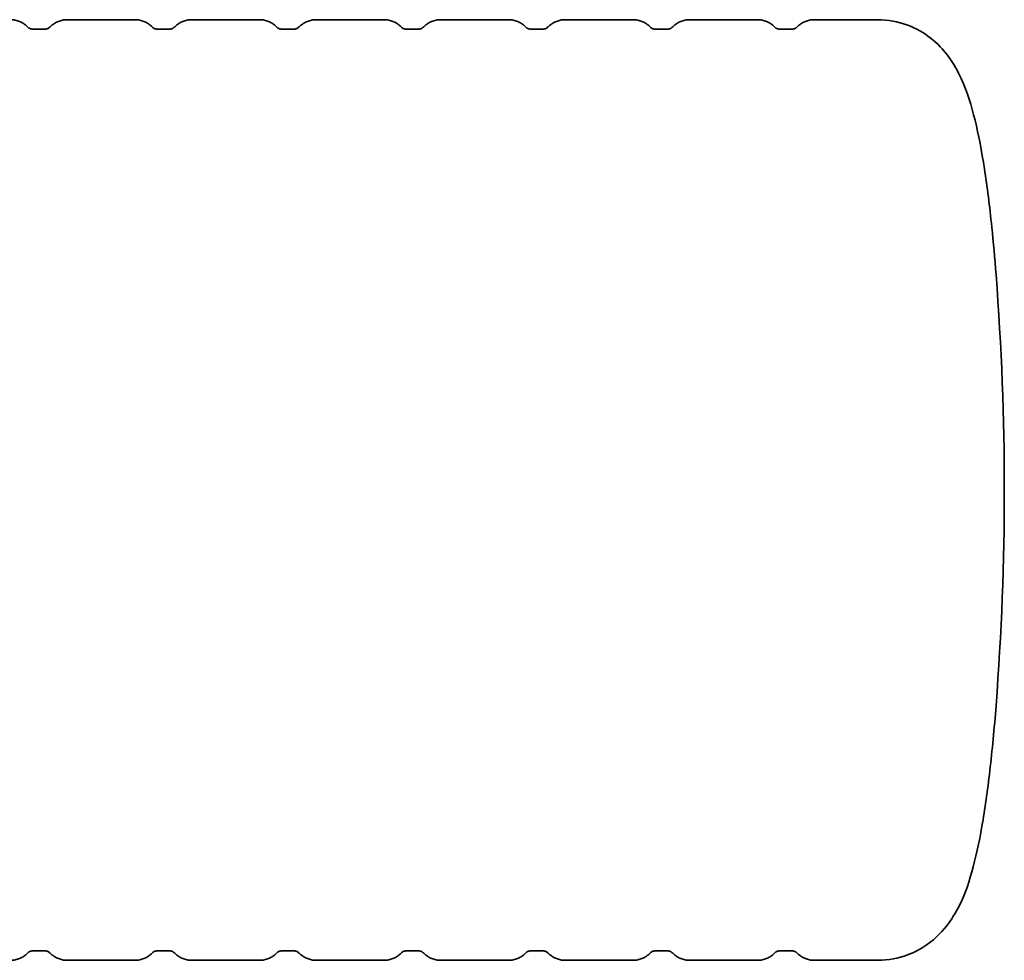
# Model space of a CAD drawing. Units: millimetres. Extents: x 20032 to 27739, y -23 to 11823.
# Drawn here: x 24925 to 24957, y 10557 to 10587 of the extents above; entities that cross this region are included whole.
import ezdxf

# ---------------------------------------------------------------- set-up
doc = ezdxf.new("R2010")
doc.units = ezdxf.units.MM
doc.header["$LTSCALE"] = 70
doc.layers.add('Visible (ISO)', color=7, linetype='Continuous', lineweight=35)

msp = doc.modelspace()

# ---------------------------------------------------------------- linework, layer by layer
at = {"layer": 'Visible (ISO)'}
for p, q in [((24926.963, 10586.938), (24929.135, 10586.938)), ((24930.933, 10586.938), (24933.105, 10586.938)), ((24934.904, 10586.938), (24937.076, 10586.938)), ((24938.874, 10586.938), (24941.047, 10586.938)), ((24942.845, 10586.938), (24945.017, 10586.938)), ((24946.816, 10586.938), (24948.988, 10586.938)), ((24950.786, 10586.938), (24952.818, 10586.938)), ((24926.254, 10586.638), (24925.873, 10586.638)), ((24930.224, 10586.638), (24929.844, 10586.638)), ((24934.195, 10586.638), (24933.814, 10586.638)), ((24938.166, 10586.638), (24937.785, 10586.638)), ((24942.136, 10586.638), (24941.755, 10586.638)), ((24946.107, 10586.638), (24945.726, 10586.638)), ((24950.077, 10586.638), (24949.697, 10586.638)), ((24926.254, 10557.238), (24925.873, 10557.238)), ((24930.224, 10557.238), (24929.844, 10557.238)), ((24934.195, 10557.238), (24933.814, 10557.238)), ((24938.166, 10557.238), (24937.785, 10557.238)), ((24942.136, 10557.238), (24941.755, 10557.238)), ((24946.107, 10557.238), (24945.726, 10557.238)), ((24950.077, 10557.238), (24949.697, 10557.238)), ((24926.963, 10556.938), (24929.135, 10556.938)), ((24930.933, 10556.938), (24933.105, 10556.938)), ((24934.904, 10556.938), (24937.076, 10556.938)), ((24938.874, 10556.938), (24941.047, 10556.938)), ((24942.845, 10556.938), (24945.017, 10556.938)), ((24946.816, 10556.938), (24948.988, 10556.938)), ((24950.786, 10556.938), (24952.818, 10556.938))]:
    msp.add_line(p, q, dxfattribs=at)
msp.add_arc((24866.852, 10571.938), 90, 355.62032, 4.37968, dxfattribs=at)
for points, knots in [([(24925.742, 10586.673), (24925.716, 10586.7), (24925.688, 10586.726), (24925.628, 10586.777), (24925.595, 10586.801), (24925.523, 10586.845), (24925.484, 10586.865), (24925.401, 10586.9), (24925.356, 10586.914), (24925.262, 10586.933), (24925.213, 10586.938), (24925.164, 10586.938)], [2.0129383, 2.0129383, 2.0129383, 2.0129383, 2.0378927, 2.0378927, 2.0628472, 2.0628472, 2.0878017, 2.0878017, 2.1127561, 2.1127561, 2.1377106, 2.1377106, 2.1377106, 2.1377106]), ([(24926.388, 10586.677), (24926.413, 10586.702), (24926.44, 10586.728), (24926.499, 10586.777), (24926.532, 10586.801), (24926.604, 10586.845), (24926.643, 10586.865), (24926.726, 10586.9), (24926.771, 10586.914), (24926.865, 10586.933), (24926.914, 10586.938), (24926.963, 10586.938)], [4.0218326, 4.0218326, 4.0218326, 4.0218326, 4.0456568, 4.0456568, 4.0706113, 4.0706113, 4.0955658, 4.0955658, 4.1205202, 4.1205202, 4.1454747, 4.1454747, 4.1454747, 4.1454747]), ([(24929.713, 10586.673), (24929.687, 10586.7), (24929.659, 10586.726), (24929.598, 10586.777), (24929.565, 10586.801), (24929.494, 10586.845), (24929.455, 10586.865), (24929.371, 10586.9), (24929.326, 10586.914), (24929.233, 10586.933), (24929.184, 10586.938), (24929.135, 10586.938)], [2.0129383, 2.0129383, 2.0129383, 2.0129383, 2.0378927, 2.0378927, 2.0628472, 2.0628472, 2.0878017, 2.0878017, 2.1127561, 2.1127561, 2.1377106, 2.1377106, 2.1377106, 2.1377106]), ([(24930.359, 10586.677), (24930.384, 10586.702), (24930.411, 10586.728), (24930.47, 10586.777), (24930.503, 10586.801), (24930.574, 10586.845), (24930.613, 10586.865), (24930.697, 10586.9), (24930.742, 10586.914), (24930.835, 10586.933), (24930.884, 10586.938), (24930.933, 10586.938)], [4.0218326, 4.0218326, 4.0218326, 4.0218326, 4.0456568, 4.0456568, 4.0706113, 4.0706113, 4.0955658, 4.0955658, 4.1205202, 4.1205202, 4.1454747, 4.1454747, 4.1454747, 4.1454747]), ([(24933.684, 10586.673), (24933.657, 10586.7), (24933.629, 10586.726), (24933.569, 10586.777), (24933.536, 10586.801), (24933.464, 10586.845), (24933.425, 10586.865), (24933.342, 10586.9), (24933.297, 10586.914), (24933.203, 10586.933), (24933.154, 10586.938), (24933.105, 10586.938)], [2.0129383, 2.0129383, 2.0129383, 2.0129383, 2.0378927, 2.0378927, 2.0628472, 2.0628472, 2.0878017, 2.0878017, 2.1127561, 2.1127561, 2.1377106, 2.1377106, 2.1377106, 2.1377106]), ([(24934.329, 10586.677), (24934.354, 10586.702), (24934.381, 10586.728), (24934.441, 10586.777), (24934.473, 10586.801), (24934.545, 10586.845), (24934.584, 10586.865), (24934.667, 10586.9), (24934.712, 10586.914), (24934.806, 10586.933), (24934.855, 10586.938), (24934.904, 10586.938)], [4.0218326, 4.0218326, 4.0218326, 4.0218326, 4.0456568, 4.0456568, 4.0706113, 4.0706113, 4.0955658, 4.0955658, 4.1205202, 4.1205202, 4.1454747, 4.1454747, 4.1454747, 4.1454747]), ([(24937.654, 10586.673), (24937.628, 10586.7), (24937.6, 10586.726), (24937.539, 10586.777), (24937.506, 10586.801), (24937.435, 10586.845), (24937.396, 10586.865), (24937.312, 10586.9), (24937.268, 10586.914), (24937.174, 10586.933), (24937.125, 10586.938), (24937.076, 10586.938)], [2.0129383, 2.0129383, 2.0129383, 2.0129383, 2.0378927, 2.0378927, 2.0628472, 2.0628472, 2.0878017, 2.0878017, 2.1127561, 2.1127561, 2.1377106, 2.1377106, 2.1377106, 2.1377106]), ([(24938.3, 10586.677), (24938.325, 10586.702), (24938.352, 10586.728), (24938.411, 10586.777), (24938.444, 10586.801), (24938.516, 10586.845), (24938.554, 10586.865), (24938.638, 10586.9), (24938.683, 10586.914), (24938.777, 10586.933), (24938.825, 10586.938), (24938.874, 10586.938)], [4.0218326, 4.0218326, 4.0218326, 4.0218326, 4.0456568, 4.0456568, 4.0706113, 4.0706113, 4.0955658, 4.0955658, 4.1205202, 4.1205202, 4.1454747, 4.1454747, 4.1454747, 4.1454747]), ([(24941.625, 10586.673), (24941.599, 10586.7), (24941.571, 10586.726), (24941.51, 10586.777), (24941.477, 10586.801), (24941.405, 10586.845), (24941.367, 10586.865), (24941.283, 10586.9), (24941.238, 10586.914), (24941.144, 10586.933), (24941.095, 10586.938), (24941.047, 10586.938)], [2.0129383, 2.0129383, 2.0129383, 2.0129383, 2.0378927, 2.0378927, 2.0628472, 2.0628472, 2.0878017, 2.0878017, 2.1127561, 2.1127561, 2.1377106, 2.1377106, 2.1377106, 2.1377106]), ([(24942.27, 10586.677), (24942.295, 10586.702), (24942.322, 10586.728), (24942.382, 10586.777), (24942.415, 10586.801), (24942.486, 10586.845), (24942.525, 10586.865), (24942.609, 10586.9), (24942.653, 10586.914), (24942.747, 10586.933), (24942.796, 10586.938), (24942.845, 10586.938)], [4.0218326, 4.0218326, 4.0218326, 4.0218326, 4.0456568, 4.0456568, 4.0706113, 4.0706113, 4.0955658, 4.0955658, 4.1205202, 4.1205202, 4.1454747, 4.1454747, 4.1454747, 4.1454747]), ([(24945.595, 10586.673), (24945.569, 10586.7), (24945.541, 10586.726), (24945.48, 10586.777), (24945.448, 10586.801), (24945.376, 10586.845), (24945.337, 10586.865), (24945.254, 10586.9), (24945.209, 10586.914), (24945.115, 10586.933), (24945.066, 10586.938), (24945.017, 10586.938)], [2.0129383, 2.0129383, 2.0129383, 2.0129383, 2.0378927, 2.0378927, 2.0628472, 2.0628472, 2.0878017, 2.0878017, 2.1127561, 2.1127561, 2.1377106, 2.1377106, 2.1377106, 2.1377106]), ([(24946.241, 10586.677), (24946.266, 10586.702), (24946.293, 10586.728), (24946.352, 10586.777), (24946.385, 10586.801), (24946.457, 10586.845), (24946.495, 10586.865), (24946.579, 10586.9), (24946.624, 10586.914), (24946.718, 10586.933), (24946.767, 10586.938), (24946.816, 10586.938)], [4.0218326, 4.0218326, 4.0218326, 4.0218326, 4.0456568, 4.0456568, 4.0706113, 4.0706113, 4.0955658, 4.0955658, 4.1205202, 4.1205202, 4.1454747, 4.1454747, 4.1454747, 4.1454747]), ([(24949.566, 10586.673), (24949.54, 10586.7), (24949.512, 10586.726), (24949.451, 10586.777), (24949.418, 10586.801), (24949.347, 10586.845), (24949.308, 10586.865), (24949.224, 10586.9), (24949.179, 10586.914), (24949.086, 10586.933), (24949.037, 10586.938), (24948.988, 10586.938)], [2.0129383, 2.0129383, 2.0129383, 2.0129383, 2.0378927, 2.0378927, 2.0628472, 2.0628472, 2.0878017, 2.0878017, 2.1127561, 2.1127561, 2.1377106, 2.1377106, 2.1377106, 2.1377106]), ([(24950.211, 10586.677), (24950.237, 10586.702), (24950.263, 10586.728), (24950.323, 10586.777), (24950.356, 10586.801), (24950.427, 10586.845), (24950.466, 10586.865), (24950.55, 10586.9), (24950.594, 10586.914), (24950.688, 10586.933), (24950.737, 10586.938), (24950.786, 10586.938)], [4.0218326, 4.0218326, 4.0218326, 4.0218326, 4.0456568, 4.0456568, 4.0706113, 4.0706113, 4.0955658, 4.0955658, 4.1205202, 4.1205202, 4.1454747, 4.1454747, 4.1454747, 4.1454747]), ([(24952.818, 10586.938), (24953.146, 10586.938), (24953.47, 10586.874), (24954.051, 10586.661), (24954.297, 10586.51), (24954.739, 10586.168), (24954.907, 10585.978), (24955.251, 10585.528), (24955.375, 10585.289), (24955.684, 10584.614), (24955.804, 10584.198), (24956.033, 10583.264), (24956.13, 10582.753), (24956.306, 10581.618), (24956.385, 10580.996), (24956.504, 10579.844), (24956.549, 10579.338), (24956.59, 10578.811)], [4.145475, 4.145475, 4.145475, 4.145475, 4.189883, 4.189883, 4.238977, 4.238977, 4.302227, 4.302227, 4.40429, 4.40429, 4.605652, 4.605652, 4.807014, 4.807014, 5.008377, 5.008377, 5.152287, 5.152287, 5.152287, 5.152287]), ([(24925.739, 10586.677), (24925.74, 10586.676), (24925.743, 10586.674), (24925.753, 10586.667), (24925.762, 10586.662), (24925.786, 10586.652), (24925.801, 10586.647), (24925.835, 10586.64), (24925.854, 10586.638), (24925.873, 10586.638)], [2.04451942, 2.04451942, 2.04451942, 2.04451942, 2.06284719, 2.06284719, 2.08780166, 2.08780166, 2.11275613, 2.11275613, 2.1377106, 2.1377106, 2.1377106, 2.1377106]), ([(24926.389, 10586.678), (24926.389, 10586.678), (24926.389, 10586.678), (24926.388, 10586.677), (24926.385, 10586.674), (24926.374, 10586.667), (24926.365, 10586.662), (24926.341, 10586.652), (24926.326, 10586.647), (24926.292, 10586.64), (24926.273, 10586.638), (24926.254, 10586.638)], [4.0422322, 4.0422322, 4.0422322, 4.0422322, 4.0456568, 4.0456568, 4.0706113, 4.0706113, 4.0955658, 4.0955658, 4.1205202, 4.1205202, 4.1454747, 4.1454747, 4.1454747, 4.1454747]), ([(24929.709, 10586.677), (24929.711, 10586.676), (24929.714, 10586.674), (24929.724, 10586.667), (24929.733, 10586.662), (24929.757, 10586.652), (24929.772, 10586.647), (24929.806, 10586.64), (24929.825, 10586.638), (24929.844, 10586.638)], [2.04451942, 2.04451942, 2.04451942, 2.04451942, 2.06284719, 2.06284719, 2.08780166, 2.08780166, 2.11275613, 2.11275613, 2.1377106, 2.1377106, 2.1377106, 2.1377106]), ([(24930.36, 10586.678), (24930.36, 10586.678), (24930.36, 10586.678), (24930.359, 10586.677), (24930.356, 10586.674), (24930.344, 10586.667), (24930.335, 10586.662), (24930.311, 10586.652), (24930.296, 10586.647), (24930.262, 10586.64), (24930.243, 10586.638), (24930.224, 10586.638)], [4.0422322, 4.0422322, 4.0422322, 4.0422322, 4.0456568, 4.0456568, 4.0706113, 4.0706113, 4.0955658, 4.0955658, 4.1205202, 4.1205202, 4.1454747, 4.1454747, 4.1454747, 4.1454747]), ([(24933.68, 10586.677), (24933.681, 10586.676), (24933.684, 10586.674), (24933.695, 10586.667), (24933.704, 10586.662), (24933.727, 10586.652), (24933.742, 10586.647), (24933.776, 10586.64), (24933.795, 10586.638), (24933.814, 10586.638)], [2.04451942, 2.04451942, 2.04451942, 2.04451942, 2.06284719, 2.06284719, 2.08780166, 2.08780166, 2.11275613, 2.11275613, 2.1377106, 2.1377106, 2.1377106, 2.1377106]), ([(24934.33, 10586.678), (24934.33, 10586.678), (24934.33, 10586.678), (24934.33, 10586.677), (24934.327, 10586.674), (24934.315, 10586.667), (24934.306, 10586.662), (24934.282, 10586.652), (24934.267, 10586.647), (24934.233, 10586.64), (24934.214, 10586.638), (24934.195, 10586.638)], [4.0422322, 4.0422322, 4.0422322, 4.0422322, 4.0456568, 4.0456568, 4.0706113, 4.0706113, 4.0955658, 4.0955658, 4.1205202, 4.1205202, 4.1454747, 4.1454747, 4.1454747, 4.1454747]), ([(24937.651, 10586.677), (24937.652, 10586.676), (24937.655, 10586.674), (24937.665, 10586.667), (24937.674, 10586.662), (24937.698, 10586.652), (24937.713, 10586.647), (24937.747, 10586.64), (24937.766, 10586.638), (24937.785, 10586.638)], [2.04451942, 2.04451942, 2.04451942, 2.04451942, 2.06284719, 2.06284719, 2.08780166, 2.08780166, 2.11275613, 2.11275613, 2.1377106, 2.1377106, 2.1377106, 2.1377106]), ([(24938.301, 10586.678), (24938.301, 10586.678), (24938.301, 10586.678), (24938.3, 10586.677), (24938.297, 10586.674), (24938.285, 10586.667), (24938.276, 10586.662), (24938.252, 10586.652), (24938.238, 10586.647), (24938.204, 10586.64), (24938.185, 10586.638), (24938.166, 10586.638)], [4.0422322, 4.0422322, 4.0422322, 4.0422322, 4.0456568, 4.0456568, 4.0706113, 4.0706113, 4.0955658, 4.0955658, 4.1205202, 4.1205202, 4.1454747, 4.1454747, 4.1454747, 4.1454747]), ([(24941.621, 10586.677), (24941.623, 10586.676), (24941.625, 10586.674), (24941.636, 10586.667), (24941.645, 10586.662), (24941.668, 10586.652), (24941.683, 10586.647), (24941.717, 10586.64), (24941.736, 10586.638), (24941.755, 10586.638)], [2.04451942, 2.04451942, 2.04451942, 2.04451942, 2.06284719, 2.06284719, 2.08780166, 2.08780166, 2.11275613, 2.11275613, 2.1377106, 2.1377106, 2.1377106, 2.1377106]), ([(24942.271, 10586.678), (24942.271, 10586.678), (24942.271, 10586.678), (24942.271, 10586.677), (24942.268, 10586.674), (24942.256, 10586.667), (24942.247, 10586.662), (24942.223, 10586.652), (24942.208, 10586.647), (24942.174, 10586.64), (24942.155, 10586.638), (24942.136, 10586.638)], [4.0422322, 4.0422322, 4.0422322, 4.0422322, 4.0456568, 4.0456568, 4.0706113, 4.0706113, 4.0955658, 4.0955658, 4.1205202, 4.1205202, 4.1454747, 4.1454747, 4.1454747, 4.1454747]), ([(24945.592, 10586.677), (24945.593, 10586.676), (24945.596, 10586.674), (24945.606, 10586.667), (24945.615, 10586.662), (24945.639, 10586.652), (24945.654, 10586.647), (24945.688, 10586.64), (24945.707, 10586.638), (24945.726, 10586.638)], [2.04451942, 2.04451942, 2.04451942, 2.04451942, 2.06284719, 2.06284719, 2.08780166, 2.08780166, 2.11275613, 2.11275613, 2.1377106, 2.1377106, 2.1377106, 2.1377106]), ([(24946.242, 10586.678), (24946.242, 10586.678), (24946.242, 10586.678), (24946.241, 10586.677), (24946.238, 10586.674), (24946.226, 10586.667), (24946.217, 10586.662), (24946.194, 10586.652), (24946.179, 10586.647), (24946.145, 10586.64), (24946.126, 10586.638), (24946.107, 10586.638)], [4.0422322, 4.0422322, 4.0422322, 4.0422322, 4.0456568, 4.0456568, 4.0706113, 4.0706113, 4.0955658, 4.0955658, 4.1205202, 4.1205202, 4.1454747, 4.1454747, 4.1454747, 4.1454747]), ([(24949.562, 10586.677), (24949.564, 10586.676), (24949.567, 10586.674), (24949.577, 10586.667), (24949.586, 10586.662), (24949.61, 10586.652), (24949.625, 10586.647), (24949.659, 10586.64), (24949.678, 10586.638), (24949.697, 10586.638)], [2.04451942, 2.04451942, 2.04451942, 2.04451942, 2.06284719, 2.06284719, 2.08780166, 2.08780166, 2.11275613, 2.11275613, 2.1377106, 2.1377106, 2.1377106, 2.1377106]), ([(24950.213, 10586.678), (24950.213, 10586.678), (24950.213, 10586.678), (24950.212, 10586.677), (24950.209, 10586.674), (24950.197, 10586.667), (24950.188, 10586.662), (24950.164, 10586.652), (24950.149, 10586.647), (24950.115, 10586.64), (24950.096, 10586.638), (24950.077, 10586.638)], [4.0422322, 4.0422322, 4.0422322, 4.0422322, 4.0456568, 4.0456568, 4.0706113, 4.0706113, 4.0955658, 4.0955658, 4.1205202, 4.1205202, 4.1454747, 4.1454747, 4.1454747, 4.1454747]), ([(24956.59, 10565.066), (24956.533, 10564.328), (24956.467, 10563.633), (24956.318, 10562.346), (24956.234, 10561.755), (24956.046, 10560.682), (24955.943, 10560.202), (24955.689, 10559.308), (24955.562, 10558.907), (24955.155, 10558.221), (24955.011, 10558.007), (24954.552, 10557.544), (24954.232, 10557.285), (24953.482, 10557.005), (24953.152, 10556.938), (24952.818, 10556.938)], [6.280256, 6.280256, 6.280256, 6.280256, 6.481618, 6.481618, 6.68298, 6.68298, 6.884343, 6.884343, 7.085705, 7.085705, 7.165556, 7.165556, 7.241873, 7.241873, 7.287067, 7.287067, 7.287067, 7.287067]), ([(24925.164, 10556.938), (24925.213, 10556.938), (24925.262, 10556.944), (24925.356, 10556.963), (24925.401, 10556.977), (24925.484, 10557.012), (24925.523, 10557.032), (24925.595, 10557.076), (24925.628, 10557.1), (24925.688, 10557.15), (24925.716, 10557.177), (24925.742, 10557.204)], [5.2793033, 5.2793033, 5.2793033, 5.2793033, 5.3042577, 5.3042577, 5.3292122, 5.3292122, 5.3541667, 5.3541667, 5.3791211, 5.3791211, 5.4040756, 5.4040756, 5.4040756, 5.4040756]), ([(24925.873, 10557.238), (24925.854, 10557.238), (24925.835, 10557.236), (24925.801, 10557.229), (24925.786, 10557.224), (24925.762, 10557.215), (24925.753, 10557.21), (24925.743, 10557.203), (24925.74, 10557.201), (24925.739, 10557.2)], [5.27930326, 5.27930326, 5.27930326, 5.27930326, 5.30425773, 5.30425773, 5.3292122, 5.3292122, 5.35416667, 5.35416667, 5.37249444, 5.37249444, 5.37249444, 5.37249444]), ([(24926.254, 10557.238), (24926.273, 10557.238), (24926.292, 10557.236), (24926.326, 10557.229), (24926.341, 10557.224), (24926.365, 10557.215), (24926.374, 10557.21), (24926.385, 10557.202), (24926.388, 10557.2), (24926.389, 10557.199), (24926.389, 10557.199), (24926.389, 10557.199)], [1.003882, 1.003882, 1.003882, 1.003882, 1.0288365, 1.0288365, 1.053791, 1.053791, 1.0787455, 1.0787455, 1.1036999, 1.1036999, 1.1071246, 1.1071246, 1.1071246, 1.1071246]), ([(24926.963, 10556.938), (24926.914, 10556.938), (24926.865, 10556.944), (24926.771, 10556.963), (24926.726, 10556.977), (24926.643, 10557.012), (24926.604, 10557.032), (24926.532, 10557.076), (24926.499, 10557.1), (24926.44, 10557.149), (24926.413, 10557.174), (24926.388, 10557.2)], [1.003882, 1.003882, 1.003882, 1.003882, 1.0288365, 1.0288365, 1.053791, 1.053791, 1.0787455, 1.0787455, 1.1036999, 1.1036999, 1.1275241, 1.1275241, 1.1275241, 1.1275241]), ([(24929.135, 10556.938), (24929.184, 10556.938), (24929.233, 10556.944), (24929.326, 10556.963), (24929.371, 10556.977), (24929.455, 10557.012), (24929.494, 10557.032), (24929.565, 10557.076), (24929.598, 10557.1), (24929.659, 10557.15), (24929.687, 10557.177), (24929.713, 10557.204)], [5.2793033, 5.2793033, 5.2793033, 5.2793033, 5.3042577, 5.3042577, 5.3292122, 5.3292122, 5.3541667, 5.3541667, 5.3791211, 5.3791211, 5.4040756, 5.4040756, 5.4040756, 5.4040756]), ([(24929.844, 10557.238), (24929.825, 10557.238), (24929.806, 10557.236), (24929.772, 10557.229), (24929.757, 10557.224), (24929.733, 10557.215), (24929.724, 10557.21), (24929.714, 10557.203), (24929.711, 10557.201), (24929.709, 10557.2)], [5.27930326, 5.27930326, 5.27930326, 5.27930326, 5.30425773, 5.30425773, 5.3292122, 5.3292122, 5.35416667, 5.35416667, 5.37249444, 5.37249444, 5.37249444, 5.37249444]), ([(24930.224, 10557.238), (24930.243, 10557.238), (24930.262, 10557.236), (24930.296, 10557.229), (24930.311, 10557.224), (24930.335, 10557.215), (24930.344, 10557.21), (24930.356, 10557.202), (24930.359, 10557.2), (24930.36, 10557.199), (24930.36, 10557.199), (24930.36, 10557.199)], [1.003882, 1.003882, 1.003882, 1.003882, 1.0288365, 1.0288365, 1.053791, 1.053791, 1.0787455, 1.0787455, 1.1036999, 1.1036999, 1.1071246, 1.1071246, 1.1071246, 1.1071246]), ([(24930.933, 10556.938), (24930.884, 10556.938), (24930.835, 10556.944), (24930.742, 10556.963), (24930.697, 10556.977), (24930.613, 10557.012), (24930.574, 10557.032), (24930.503, 10557.076), (24930.47, 10557.1), (24930.411, 10557.149), (24930.384, 10557.174), (24930.359, 10557.2)], [1.003882, 1.003882, 1.003882, 1.003882, 1.0288365, 1.0288365, 1.053791, 1.053791, 1.0787455, 1.0787455, 1.1036999, 1.1036999, 1.1275241, 1.1275241, 1.1275241, 1.1275241]), ([(24933.105, 10556.938), (24933.154, 10556.938), (24933.203, 10556.944), (24933.297, 10556.963), (24933.342, 10556.977), (24933.425, 10557.012), (24933.464, 10557.032), (24933.536, 10557.076), (24933.569, 10557.1), (24933.629, 10557.15), (24933.657, 10557.177), (24933.684, 10557.204)], [5.2793033, 5.2793033, 5.2793033, 5.2793033, 5.3042577, 5.3042577, 5.3292122, 5.3292122, 5.3541667, 5.3541667, 5.3791211, 5.3791211, 5.4040756, 5.4040756, 5.4040756, 5.4040756]), ([(24933.814, 10557.238), (24933.795, 10557.238), (24933.776, 10557.236), (24933.742, 10557.229), (24933.727, 10557.224), (24933.704, 10557.215), (24933.695, 10557.21), (24933.684, 10557.203), (24933.681, 10557.201), (24933.68, 10557.2)], [5.27930326, 5.27930326, 5.27930326, 5.27930326, 5.30425773, 5.30425773, 5.3292122, 5.3292122, 5.35416667, 5.35416667, 5.37249444, 5.37249444, 5.37249444, 5.37249444]), ([(24934.195, 10557.238), (24934.214, 10557.238), (24934.233, 10557.236), (24934.267, 10557.229), (24934.282, 10557.224), (24934.306, 10557.215), (24934.315, 10557.21), (24934.327, 10557.202), (24934.33, 10557.2), (24934.33, 10557.199), (24934.33, 10557.199), (24934.33, 10557.199)], [1.003882, 1.003882, 1.003882, 1.003882, 1.0288365, 1.0288365, 1.053791, 1.053791, 1.0787455, 1.0787455, 1.1036999, 1.1036999, 1.1071246, 1.1071246, 1.1071246, 1.1071246]), ([(24934.904, 10556.938), (24934.855, 10556.938), (24934.806, 10556.944), (24934.712, 10556.963), (24934.667, 10556.977), (24934.584, 10557.012), (24934.545, 10557.032), (24934.473, 10557.076), (24934.441, 10557.1), (24934.381, 10557.149), (24934.354, 10557.174), (24934.329, 10557.2)], [1.003882, 1.003882, 1.003882, 1.003882, 1.0288365, 1.0288365, 1.053791, 1.053791, 1.0787455, 1.0787455, 1.1036999, 1.1036999, 1.1275241, 1.1275241, 1.1275241, 1.1275241]), ([(24937.076, 10556.938), (24937.125, 10556.938), (24937.174, 10556.944), (24937.268, 10556.963), (24937.312, 10556.977), (24937.396, 10557.012), (24937.435, 10557.032), (24937.506, 10557.076), (24937.539, 10557.1), (24937.6, 10557.15), (24937.628, 10557.177), (24937.654, 10557.204)], [5.2793033, 5.2793033, 5.2793033, 5.2793033, 5.3042577, 5.3042577, 5.3292122, 5.3292122, 5.3541667, 5.3541667, 5.3791211, 5.3791211, 5.4040756, 5.4040756, 5.4040756, 5.4040756]), ([(24937.785, 10557.238), (24937.766, 10557.238), (24937.747, 10557.236), (24937.713, 10557.229), (24937.698, 10557.224), (24937.674, 10557.215), (24937.665, 10557.21), (24937.655, 10557.203), (24937.652, 10557.201), (24937.651, 10557.2)], [5.27930326, 5.27930326, 5.27930326, 5.27930326, 5.30425773, 5.30425773, 5.3292122, 5.3292122, 5.35416667, 5.35416667, 5.37249444, 5.37249444, 5.37249444, 5.37249444]), ([(24938.166, 10557.238), (24938.185, 10557.238), (24938.204, 10557.236), (24938.238, 10557.229), (24938.252, 10557.224), (24938.276, 10557.215), (24938.285, 10557.21), (24938.297, 10557.202), (24938.3, 10557.2), (24938.301, 10557.199), (24938.301, 10557.199), (24938.301, 10557.199)], [1.003882, 1.003882, 1.003882, 1.003882, 1.0288365, 1.0288365, 1.053791, 1.053791, 1.0787455, 1.0787455, 1.1036999, 1.1036999, 1.1071246, 1.1071246, 1.1071246, 1.1071246]), ([(24938.874, 10556.938), (24938.825, 10556.938), (24938.777, 10556.944), (24938.683, 10556.963), (24938.638, 10556.977), (24938.554, 10557.012), (24938.516, 10557.032), (24938.444, 10557.076), (24938.411, 10557.1), (24938.352, 10557.149), (24938.325, 10557.174), (24938.3, 10557.2)], [1.003882, 1.003882, 1.003882, 1.003882, 1.0288365, 1.0288365, 1.053791, 1.053791, 1.0787455, 1.0787455, 1.1036999, 1.1036999, 1.1275241, 1.1275241, 1.1275241, 1.1275241]), ([(24941.047, 10556.938), (24941.095, 10556.938), (24941.144, 10556.944), (24941.238, 10556.963), (24941.283, 10556.977), (24941.367, 10557.012), (24941.405, 10557.032), (24941.477, 10557.076), (24941.51, 10557.1), (24941.571, 10557.15), (24941.599, 10557.177), (24941.625, 10557.204)], [5.2793033, 5.2793033, 5.2793033, 5.2793033, 5.3042577, 5.3042577, 5.3292122, 5.3292122, 5.3541667, 5.3541667, 5.3791211, 5.3791211, 5.4040756, 5.4040756, 5.4040756, 5.4040756]), ([(24941.755, 10557.238), (24941.736, 10557.238), (24941.717, 10557.236), (24941.683, 10557.229), (24941.668, 10557.224), (24941.645, 10557.215), (24941.636, 10557.21), (24941.625, 10557.203), (24941.623, 10557.201), (24941.621, 10557.2)], [5.27930326, 5.27930326, 5.27930326, 5.27930326, 5.30425773, 5.30425773, 5.3292122, 5.3292122, 5.35416667, 5.35416667, 5.37249444, 5.37249444, 5.37249444, 5.37249444]), ([(24942.136, 10557.238), (24942.155, 10557.238), (24942.174, 10557.236), (24942.208, 10557.229), (24942.223, 10557.224), (24942.247, 10557.215), (24942.256, 10557.21), (24942.268, 10557.202), (24942.271, 10557.2), (24942.271, 10557.199), (24942.271, 10557.199), (24942.271, 10557.199)], [1.003882, 1.003882, 1.003882, 1.003882, 1.0288365, 1.0288365, 1.053791, 1.053791, 1.0787455, 1.0787455, 1.1036999, 1.1036999, 1.1071246, 1.1071246, 1.1071246, 1.1071246]), ([(24942.845, 10556.938), (24942.796, 10556.938), (24942.747, 10556.944), (24942.653, 10556.963), (24942.609, 10556.977), (24942.525, 10557.012), (24942.486, 10557.032), (24942.415, 10557.076), (24942.382, 10557.1), (24942.322, 10557.149), (24942.295, 10557.174), (24942.27, 10557.2)], [1.003882, 1.003882, 1.003882, 1.003882, 1.0288365, 1.0288365, 1.053791, 1.053791, 1.0787455, 1.0787455, 1.1036999, 1.1036999, 1.1275241, 1.1275241, 1.1275241, 1.1275241]), ([(24945.017, 10556.938), (24945.066, 10556.938), (24945.115, 10556.944), (24945.209, 10556.963), (24945.254, 10556.977), (24945.337, 10557.012), (24945.376, 10557.032), (24945.448, 10557.076), (24945.48, 10557.1), (24945.541, 10557.15), (24945.569, 10557.177), (24945.595, 10557.204)], [5.2793033, 5.2793033, 5.2793033, 5.2793033, 5.3042577, 5.3042577, 5.3292122, 5.3292122, 5.3541667, 5.3541667, 5.3791211, 5.3791211, 5.4040756, 5.4040756, 5.4040756, 5.4040756]), ([(24945.726, 10557.238), (24945.707, 10557.238), (24945.688, 10557.236), (24945.654, 10557.229), (24945.639, 10557.224), (24945.615, 10557.215), (24945.606, 10557.21), (24945.596, 10557.203), (24945.593, 10557.201), (24945.592, 10557.2)], [5.27930326, 5.27930326, 5.27930326, 5.27930326, 5.30425773, 5.30425773, 5.3292122, 5.3292122, 5.35416667, 5.35416667, 5.37249444, 5.37249444, 5.37249444, 5.37249444]), ([(24946.107, 10557.238), (24946.126, 10557.238), (24946.145, 10557.236), (24946.179, 10557.229), (24946.194, 10557.224), (24946.217, 10557.215), (24946.226, 10557.21), (24946.238, 10557.202), (24946.241, 10557.2), (24946.242, 10557.199), (24946.242, 10557.199), (24946.242, 10557.199)], [1.003882, 1.003882, 1.003882, 1.003882, 1.0288365, 1.0288365, 1.053791, 1.053791, 1.0787455, 1.0787455, 1.1036999, 1.1036999, 1.1071246, 1.1071246, 1.1071246, 1.1071246]), ([(24946.816, 10556.938), (24946.767, 10556.938), (24946.718, 10556.944), (24946.624, 10556.963), (24946.579, 10556.977), (24946.495, 10557.012), (24946.457, 10557.032), (24946.385, 10557.076), (24946.352, 10557.1), (24946.293, 10557.149), (24946.266, 10557.174), (24946.241, 10557.2)], [1.003882, 1.003882, 1.003882, 1.003882, 1.0288365, 1.0288365, 1.053791, 1.053791, 1.0787455, 1.0787455, 1.1036999, 1.1036999, 1.1275241, 1.1275241, 1.1275241, 1.1275241]), ([(24948.988, 10556.938), (24949.037, 10556.938), (24949.086, 10556.944), (24949.179, 10556.963), (24949.224, 10556.977), (24949.308, 10557.012), (24949.347, 10557.032), (24949.418, 10557.076), (24949.451, 10557.1), (24949.512, 10557.15), (24949.54, 10557.177), (24949.566, 10557.204)], [5.2793033, 5.2793033, 5.2793033, 5.2793033, 5.3042577, 5.3042577, 5.3292122, 5.3292122, 5.3541667, 5.3541667, 5.3791211, 5.3791211, 5.4040756, 5.4040756, 5.4040756, 5.4040756]), ([(24949.697, 10557.238), (24949.678, 10557.238), (24949.659, 10557.236), (24949.625, 10557.229), (24949.61, 10557.224), (24949.586, 10557.215), (24949.577, 10557.21), (24949.567, 10557.203), (24949.564, 10557.201), (24949.562, 10557.2)], [5.27930326, 5.27930326, 5.27930326, 5.27930326, 5.30425773, 5.30425773, 5.3292122, 5.3292122, 5.35416667, 5.35416667, 5.37249444, 5.37249444, 5.37249444, 5.37249444]), ([(24950.077, 10557.238), (24950.096, 10557.238), (24950.115, 10557.236), (24950.149, 10557.229), (24950.164, 10557.224), (24950.188, 10557.215), (24950.197, 10557.21), (24950.209, 10557.202), (24950.212, 10557.2), (24950.213, 10557.199), (24950.213, 10557.199), (24950.213, 10557.199)], [1.003882, 1.003882, 1.003882, 1.003882, 1.0288365, 1.0288365, 1.053791, 1.053791, 1.0787455, 1.0787455, 1.1036999, 1.1036999, 1.1071246, 1.1071246, 1.1071246, 1.1071246]), ([(24950.786, 10556.938), (24950.737, 10556.938), (24950.688, 10556.944), (24950.594, 10556.963), (24950.55, 10556.977), (24950.466, 10557.012), (24950.427, 10557.032), (24950.356, 10557.076), (24950.323, 10557.1), (24950.263, 10557.149), (24950.237, 10557.174), (24950.211, 10557.2)], [1.003882, 1.003882, 1.003882, 1.003882, 1.0288365, 1.0288365, 1.053791, 1.053791, 1.0787455, 1.0787455, 1.1036999, 1.1036999, 1.1275241, 1.1275241, 1.1275241, 1.1275241])]:
    msp.add_open_spline(points, degree=3, knots=knots, dxfattribs=at)

doc.saveas('drawing.dxf')
